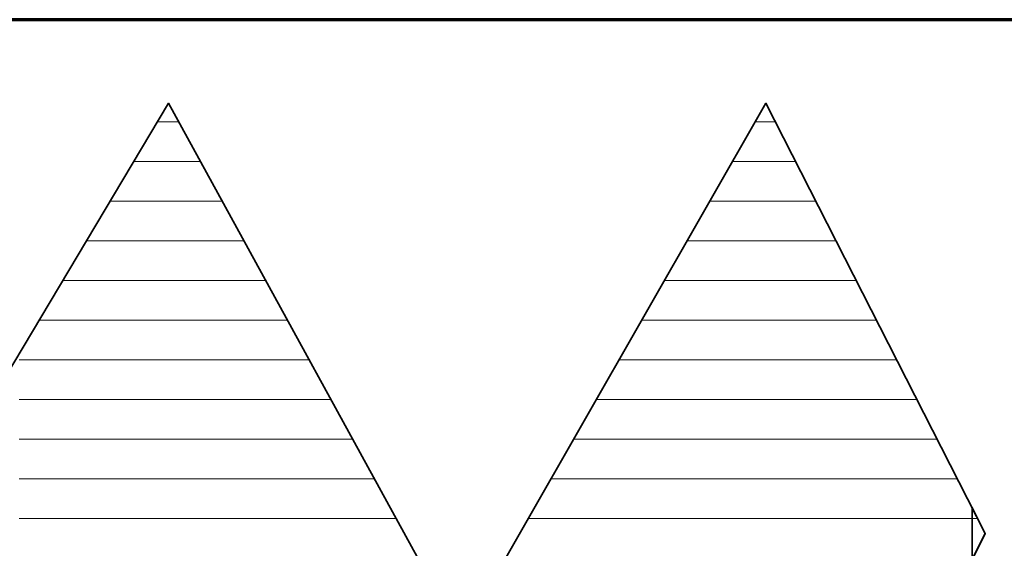
# Model space of a CAD drawing. Units: millimetres. Extents: x 0 to 24042, y 0 to 16800.
# Drawn here: x 17037 to 17385, y 1054 to 1240 of the extents above; entities that cross this region are included whole.
import ezdxf

# ---------------------------------------------------------------- set-up
doc = ezdxf.new("R2010")
doc.units = ezdxf.units.MM
doc.header["$MEASUREMENT"] = 0
doc.layers.add('(1) Shape lines', color=7, linetype='Continuous', lineweight=35)
doc.layers.add('(9) Sheet', color=7, linetype='Continuous', lineweight=35)

# ---------------------------------------------------------------- blocks, each defined once
blk = doc.blocks.new('HATCH_921_e5a1a3d2-4d26-406b-8206-eddc0b0ff268')
at = {"layer": '(1) Shape lines', "color": 0, "lineweight": 9}
for p, q in [((17037.36, 1120), (17037.04, 1120)), ((17039.3, 1106), (17037.04, 1106)), ((17041.24, 1092), (17037.04, 1092)), ((17043.18, 1078), (17037.04, 1078)), ((17045.12, 1064), (17037.04, 1064))]:
    blk.add_line(p, q, dxfattribs=at)
blk = doc.blocks.new('HATCH_922_2b9c3e56-a2eb-4258-bbaf-345f202b8163')
at = {"layer": '(1) Shape lines', "color": 0, "lineweight": 9}
for p, q in [((17073.63, 1176), (17069.14, 1176)), ((17073.63, 1162), (17060.78, 1162)), ((17073.63, 1148), (17052.42, 1148)), ((17073.63, 1134), (17044.06, 1134)), ((17073.63, 1120), (17037.36, 1120)), ((17073.63, 1106), (17039.3, 1106)), ((17073.63, 1092), (17041.24, 1092)), ((17073.63, 1078), (17043.18, 1078)), ((17073.63, 1064), (17045.12, 1064))]:
    blk.add_line(p, q, dxfattribs=at)
blk = doc.blocks.new('HATCH_925_f73b8cfd-f31f-4259-b6b6-18021a557ef2')
at = {"layer": '(1) Shape lines', "color": 0, "lineweight": 9}
for p, q in [((17074, 1176), (17073.63, 1176)), ((17074.69, 1162), (17073.63, 1162)), ((17075.37, 1148), (17073.63, 1148)), ((17076.05, 1134), (17073.63, 1134)), ((17076.74, 1120), (17073.63, 1120)), ((17077.42, 1106), (17073.63, 1106)), ((17078.11, 1092), (17073.63, 1092)), ((17078.79, 1078), (17073.63, 1078)), ((17079.48, 1064), (17073.63, 1064))]:
    blk.add_line(p, q, dxfattribs=at)
blk = doc.blocks.new('HATCH_926_cbcfe7df-8af8-4f45-a9ae-9c901edb63b5')
at = {"layer": '(1) Shape lines', "color": 0, "lineweight": 9}
for p, q in [((17088.27, 1204), (17085.86, 1204)), ((17088.27, 1190), (17077.5, 1190)), ((17088.27, 1176), (17074, 1176)), ((17088.27, 1162), (17074.69, 1162)), ((17088.27, 1148), (17075.37, 1148)), ((17088.27, 1134), (17076.05, 1134)), ((17088.27, 1120), (17076.74, 1120)), ((17088.27, 1106), (17077.42, 1106)), ((17088.27, 1092), (17078.11, 1092)), ((17088.27, 1078), (17078.79, 1078)), ((17088.27, 1064), (17079.48, 1064))]:
    blk.add_line(p, q, dxfattribs=at)
blk = doc.blocks.new('HATCH_929_b8484ef2-0d02-4a0d-a4e5-3a088dbc94d7')
at = {"layer": '(1) Shape lines', "color": 0, "lineweight": 9}
for p, q in [((17088.29, 1204), (17088.27, 1204)), ((17088.35, 1190), (17088.27, 1190)), ((17088.41, 1176), (17088.27, 1176)), ((17088.48, 1162), (17088.27, 1162)), ((17088.54, 1148), (17088.27, 1148)), ((17088.61, 1134), (17088.27, 1134)), ((17088.67, 1120), (17088.27, 1120)), ((17088.74, 1106), (17088.27, 1106)), ((17088.8, 1092), (17088.27, 1092)), ((17088.87, 1078), (17088.27, 1078)), ((17088.93, 1064), (17088.27, 1064))]:
    blk.add_line(p, q, dxfattribs=at)
blk = doc.blocks.new('HATCH_930_1ab295ab-6065-4187-982e-db3108f5cffd')
at = {"layer": '(1) Shape lines', "color": 0, "lineweight": 9}
for p, q in [((17089.77, 1204), (17088.29, 1204)), ((17089.77, 1190), (17088.35, 1190)), ((17089.77, 1176), (17088.41, 1176)), ((17089.77, 1162), (17088.48, 1162)), ((17089.77, 1148), (17088.54, 1148)), ((17089.77, 1134), (17088.61, 1134)), ((17089.77, 1120), (17088.67, 1120)), ((17089.77, 1106), (17088.74, 1106)), ((17089.77, 1092), (17088.8, 1092)), ((17089.77, 1078), (17088.87, 1078)), ((17089.77, 1064), (17088.93, 1064))]:
    blk.add_line(p, q, dxfattribs=at)
blk = doc.blocks.new('HATCH_933_84fc82bf-9ea2-48fc-9b61-25c6395de202')
at = {"layer": '(1) Shape lines', "color": 0, "lineweight": 9}
for p, q in [((17089.98, 1204), (17089.77, 1204)), ((17090.43, 1190), (17089.77, 1190)), ((17090.88, 1176), (17089.77, 1176)), ((17091.33, 1162), (17089.77, 1162)), ((17091.79, 1148), (17089.77, 1148)), ((17092.24, 1134), (17089.77, 1134)), ((17092.69, 1120), (17089.77, 1120)), ((17093.14, 1106), (17089.77, 1106)), ((17093.59, 1092), (17089.77, 1092)), ((17094.04, 1078), (17089.77, 1078)), ((17094.49, 1064), (17089.77, 1064))]:
    blk.add_line(p, q, dxfattribs=at)
blk = doc.blocks.new('HATCH_934_83ee56d5-c035-47c2-ac28-cab2b378f6ff')
at = {"layer": '(1) Shape lines', "color": 0, "lineweight": 9}
for p, q in [((17093.36, 1204), (17089.98, 1204)), ((17101.03, 1190), (17090.43, 1190)), ((17101.03, 1176), (17090.88, 1176)), ((17101.03, 1162), (17091.33, 1162)), ((17101.03, 1148), (17091.79, 1148)), ((17101.03, 1134), (17092.24, 1134)), ((17101.03, 1120), (17092.69, 1120)), ((17101.03, 1106), (17093.14, 1106)), ((17101.03, 1092), (17093.59, 1092)), ((17101.03, 1078), (17094.04, 1078)), ((17101.03, 1064), (17094.49, 1064))]:
    blk.add_line(p, q, dxfattribs=at)
blk = doc.blocks.new('HATCH_941_9bf07c05-728b-433f-aaa3-c0a3ca8f5f26')
at = {"layer": '(1) Shape lines', "color": 0, "lineweight": 9}
for p, q in [((17101.03, 1190), (17101.03, 1190)), ((17102.35, 1176), (17101.03, 1176)), ((17103.67, 1162), (17101.03, 1162)), ((17104.99, 1148), (17101.03, 1148)), ((17106.31, 1134), (17101.03, 1134)), ((17107.63, 1120), (17101.03, 1120)), ((17108.95, 1106), (17101.03, 1106)), ((17110.27, 1092), (17101.03, 1092)), ((17111.59, 1078), (17101.03, 1078)), ((17112.91, 1064), (17101.03, 1064))]:
    blk.add_line(p, q, dxfattribs=at)
blk = doc.blocks.new('HATCH_942_93a074d7-fbd0-4d4e-a5ce-783f03b45e37')
at = {"layer": '(1) Shape lines', "color": 0, "lineweight": 9}
for p, q in [((17101.04, 1190), (17101.03, 1190)), ((17108.72, 1176), (17102.35, 1176)), ((17116.4, 1162), (17103.67, 1162)), ((17124.08, 1148), (17104.99, 1148)), ((17131.76, 1134), (17106.31, 1134)), ((17138.52, 1120), (17107.63, 1120)), ((17138.52, 1106), (17108.95, 1106)), ((17138.52, 1092), (17110.27, 1092)), ((17138.52, 1078), (17111.59, 1078)), ((17138.52, 1064), (17112.91, 1064))]:
    blk.add_line(p, q, dxfattribs=at)
blk = doc.blocks.new('HATCH_947_40586cdf-a49b-495f-8990-9fb279e112ef')
at = {"layer": '(1) Shape lines', "color": 0, "lineweight": 9}
for p, q in [((17138.54, 1120), (17138.52, 1120)), ((17138.64, 1106), (17138.52, 1106)), ((17138.74, 1092), (17138.52, 1092)), ((17138.84, 1078), (17138.52, 1078)), ((17138.95, 1064), (17138.52, 1064))]:
    blk.add_line(p, q, dxfattribs=at)
blk = doc.blocks.new('HATCH_948_3782b9b5-305a-4998-a9a5-25bba7a4d31c')
at = {"layer": '(1) Shape lines', "color": 0, "lineweight": 9}
for p, q in [((17139.44, 1120), (17138.54, 1120)), ((17140.97, 1106), (17138.64, 1106)), ((17140.97, 1092), (17138.74, 1092)), ((17140.97, 1078), (17138.84, 1078)), ((17140.97, 1064), (17138.95, 1064))]:
    blk.add_line(p, q, dxfattribs=at)
blk = doc.blocks.new('HATCH_951_31259b21-3e95-4596-9fa2-9174d6d6cb65')
at = {"layer": '(1) Shape lines', "color": 0, "lineweight": 9}
for p, q in [((17141.03, 1106), (17140.97, 1106)), ((17141.11, 1092), (17140.97, 1092)), ((17141.19, 1078), (17140.97, 1078)), ((17141.26, 1064), (17140.97, 1064))]:
    blk.add_line(p, q, dxfattribs=at)
blk = doc.blocks.new('HATCH_952_be66c2f4-f90f-47e4-b23a-d2a2e23d9bc2')
at = {"layer": '(1) Shape lines', "color": 0, "lineweight": 9}
for p, q in [((17142.77, 1106), (17141.03, 1106)), ((17142.77, 1092), (17141.11, 1092)), ((17142.77, 1078), (17141.19, 1078)), ((17142.77, 1064), (17141.26, 1064))]:
    blk.add_line(p, q, dxfattribs=at)
blk = doc.blocks.new('HATCH_953_4783e668-a3bd-41f5-a618-6410bb360095')
at = {"layer": '(1) Shape lines', "color": 0, "lineweight": 9}
for p, q in [((17143.51, 1106), (17142.77, 1106)), ((17144.81, 1092), (17142.77, 1092)), ((17146.11, 1078), (17142.77, 1078)), ((17147.41, 1064), (17142.77, 1064))]:
    blk.add_line(p, q, dxfattribs=at)
blk = doc.blocks.new('HATCH_954_6127ad7a-eb14-43a2-a596-1d7d877d2998')
at = {"layer": '(1) Shape lines', "color": 0, "lineweight": 9}
for p, q in [((17147.12, 1106), (17143.51, 1106)), ((17154.8, 1092), (17144.81, 1092)), ((17162.48, 1078), (17146.11, 1078)), ((17170.16, 1064), (17147.41, 1064))]:
    blk.add_line(p, q, dxfattribs=at)
blk = doc.blocks.new('HATCH_1135_a6ebd781-1ff8-47e3-b91b-fb8d14f0a8fc')
at = {"layer": '(1) Shape lines', "color": 0, "lineweight": 9}
blk.add_line((17217.51, 1064), (17216.85, 1064), dxfattribs=at)
blk = doc.blocks.new('HATCH_1140_bf35ef6f-c582-428c-9c97-19c4cf21ab82')
at = {"layer": '(1) Shape lines', "color": 0, "lineweight": 9}
blk.add_line((17217.52, 1064), (17217.51, 1064), dxfattribs=at)
blk = doc.blocks.new('HATCH_1141_39961108-d6af-4170-bea2-ea6ae441b328')
at = {"layer": '(1) Shape lines', "color": 0, "lineweight": 9}
blk.add_line((17219.95, 1064), (17217.52, 1064), dxfattribs=at)
blk = doc.blocks.new('HATCH_1146_3f9b2207-a0d1-41d9-a17d-93daba2ebef0')
at = {"layer": '(1) Shape lines', "color": 0, "lineweight": 9}
blk.add_line((17219.95, 1064), (17219.95, 1064), dxfattribs=at)
blk = doc.blocks.new('HATCH_1147_014952e7-da15-4d4e-aeb2-ba6b9047f50e')
at = {"layer": '(1) Shape lines', "color": 0, "lineweight": 9}
blk.add_line((17220.11, 1064), (17219.95, 1064), dxfattribs=at)
blk = doc.blocks.new('HATCH_1152_943bbcf2-1d44-4b45-bc21-62bdda74197b')
at = {"layer": '(1) Shape lines', "color": 0, "lineweight": 9}
blk.add_line((17220.12, 1064), (17220.11, 1064), dxfattribs=at)
blk = doc.blocks.new('HATCH_1153_60753303-468f-4efb-9a62-a3ba1e06979e')
at = {"layer": '(1) Shape lines', "color": 0, "lineweight": 9}
blk.add_line((17220.59, 1064), (17220.12, 1064), dxfattribs=at)
blk = doc.blocks.new('HATCH_1158_93f127e6-fcde-415f-ae54-2fe0bc339e35')
at = {"layer": '(1) Shape lines', "color": 0, "lineweight": 9}
blk.add_line((17220.64, 1064), (17220.59, 1064), dxfattribs=at)
blk = doc.blocks.new('HATCH_1159_42c3bb2d-0bf7-4dd0-be15-af7a8889dde3')
at = {"layer": '(1) Shape lines', "color": 0, "lineweight": 9}
blk.add_line((17223.05, 1064), (17220.64, 1064), dxfattribs=at)
blk = doc.blocks.new('HATCH_1164_e3468337-26b6-4c21-b69e-bf214228324b')
at = {"layer": '(1) Shape lines', "color": 0, "lineweight": 9}
blk.add_line((17223.08, 1064), (17223.05, 1064), dxfattribs=at)
blk = doc.blocks.new('HATCH_1165_001d9f94-3e71-4025-9906-4b81e58985eb')
at = {"layer": '(1) Shape lines', "color": 0, "lineweight": 9}
blk.add_line((17223.98, 1064), (17223.08, 1064), dxfattribs=at)
blk = doc.blocks.new('HATCH_1170_976fc9d3-93b8-4a03-94cf-4dfb607b1cd8')
at = {"layer": '(1) Shape lines', "color": 0, "lineweight": 9}
blk.add_line((17224.04, 1064), (17223.98, 1064), dxfattribs=at)
blk = doc.blocks.new('HATCH_1171_44e76d08-da78-4dce-b277-c0f116bf6bd6')
at = {"layer": '(1) Shape lines', "color": 0, "lineweight": 9}
for p, q in [((17225.54, 1078), (17224.87, 1078)), ((17225.54, 1064), (17224.04, 1064))]:
    blk.add_line(p, q, dxfattribs=at)
blk = doc.blocks.new('HATCH_1176_c68d2ebd-e074-40f5-abc0-ed8e069059fb')
at = {"layer": '(1) Shape lines', "color": 0, "lineweight": 9}
for p, q in [((17225.54, 1078), (17225.54, 1078)), ((17225.59, 1064), (17225.54, 1064))]:
    blk.add_line(p, q, dxfattribs=at)
blk = doc.blocks.new('HATCH_1177_2a7ee51d-4cd8-4b8f-b9c8-b7ba685a6032')
at = {"layer": '(1) Shape lines', "color": 0, "lineweight": 9}
for p, q in [((17226.63, 1078), (17225.54, 1078)), ((17226.63, 1064), (17225.59, 1064))]:
    blk.add_line(p, q, dxfattribs=at)
blk = doc.blocks.new('HATCH_1182_b52daff1-d58a-4577-87bf-fbc4e10308da')
at = {"layer": '(1) Shape lines', "color": 0, "lineweight": 9}
for p, q in [((17226.63, 1078), (17226.63, 1078)), ((17226.67, 1064), (17226.63, 1064))]:
    blk.add_line(p, q, dxfattribs=at)
blk = doc.blocks.new('HATCH_1183_d08ea39d-566c-4224-a4ee-109cbfa0e327')
at = {"layer": '(1) Shape lines', "color": 0, "lineweight": 9}
for p, q in [((17227.48, 1078), (17226.63, 1078)), ((17227.48, 1064), (17226.67, 1064))]:
    blk.add_line(p, q, dxfattribs=at)
blk = doc.blocks.new('HATCH_1188_80141516-4aa9-45e2-aa96-0e0f32a06da0')
at = {"layer": '(1) Shape lines', "color": 0, "lineweight": 9}
for p, q in [((17227.5, 1078), (17227.48, 1078)), ((17227.54, 1064), (17227.48, 1064))]:
    blk.add_line(p, q, dxfattribs=at)
blk = doc.blocks.new('HATCH_1189_817d2ee9-06ab-4525-8d19-056e7f37ddb3')
at = {"layer": '(1) Shape lines', "color": 0, "lineweight": 9}
for p, q in [((17228.61, 1078), (17227.5, 1078)), ((17228.61, 1064), (17227.54, 1064))]:
    blk.add_line(p, q, dxfattribs=at)
blk = doc.blocks.new('HATCH_1194_7216ed9a-2a0b-40a0-9266-91773075152c')
at = {"layer": '(1) Shape lines', "color": 0, "lineweight": 9}
for p, q in [((17228.61, 1078), (17228.61, 1078)), ((17228.62, 1064), (17228.61, 1064))]:
    blk.add_line(p, q, dxfattribs=at)
blk = doc.blocks.new('HATCH_1195_1dcccea8-ae50-4843-8e9e-bc8c7ad0e9c0')
at = {"layer": '(1) Shape lines', "color": 0, "lineweight": 9}
for p, q in [((17228.65, 1078), (17228.61, 1078)), ((17228.65, 1064), (17228.62, 1064))]:
    blk.add_line(p, q, dxfattribs=at)
blk = doc.blocks.new('HATCH_1200_e8d792b7-47b8-4d66-a766-e9db83dd43dd')
at = {"layer": '(1) Shape lines', "color": 0, "lineweight": 9}
for p, q in [((17228.65, 1078), (17228.65, 1078)), ((17228.67, 1064), (17228.65, 1064))]:
    blk.add_line(p, q, dxfattribs=at)
blk = doc.blocks.new('HATCH_1201_e9d73b4d-21c6-4001-8e04-9f7236e09572')
at = {"layer": '(1) Shape lines', "color": 0, "lineweight": 9}
for p, q in [((17228.93, 1078), (17228.65, 1078)), ((17228.93, 1064), (17228.67, 1064))]:
    blk.add_line(p, q, dxfattribs=at)
blk = doc.blocks.new('HATCH_1206_89e8b99c-dd87-4abd-abfe-d8f1315df305')
at = {"layer": '(1) Shape lines', "color": 0, "lineweight": 9}
for p, q in [((17228.93, 1078), (17228.93, 1078)), ((17228.93, 1064), (17228.93, 1064))]:
    blk.add_line(p, q, dxfattribs=at)
blk = doc.blocks.new('HATCH_1207_aafa7039-a618-43d9-9860-1035d2c797c8')
at = {"layer": '(1) Shape lines', "color": 0, "lineweight": 9}
for p, q in [((17229, 1078), (17228.93, 1078)), ((17229, 1064), (17228.93, 1064))]:
    blk.add_line(p, q, dxfattribs=at)
blk = doc.blocks.new('HATCH_1212_c2579fb1-aca6-4fdb-b543-b8b05fddbeb8')
at = {"layer": '(1) Shape lines', "color": 0, "lineweight": 9}
for p, q in [((17229.02, 1078), (17229, 1078)), ((17229.07, 1064), (17229, 1064))]:
    blk.add_line(p, q, dxfattribs=at)
blk = doc.blocks.new('HATCH_1213_0e82dadc-0183-4f7d-b5ea-dd05fda30e00')
at = {"layer": '(1) Shape lines', "color": 0, "lineweight": 9}
for p, q in [((17229.95, 1078), (17229.02, 1078)), ((17229.95, 1064), (17229.07, 1064))]:
    blk.add_line(p, q, dxfattribs=at)
blk = doc.blocks.new('HATCH_1218_50adb35b-088b-4016-9760-f4e6fedcc160')
at = {"layer": '(1) Shape lines', "color": 0, "lineweight": 9}
for p, q in [((17229.95, 1078), (17229.95, 1078)), ((17229.96, 1064), (17229.95, 1064))]:
    blk.add_line(p, q, dxfattribs=at)
blk = doc.blocks.new('HATCH_1219_6368c415-f07b-4aa6-9771-3e8d66d6bc72')
at = {"layer": '(1) Shape lines', "color": 0, "lineweight": 9}
for p, q in [((17230.04, 1078), (17229.95, 1078)), ((17230.04, 1064), (17229.96, 1064))]:
    blk.add_line(p, q, dxfattribs=at)
blk = doc.blocks.new('HATCH_1224_f2c3ed6f-00ef-400b-a4eb-3903e19389ce')
at = {"layer": '(1) Shape lines', "color": 0, "lineweight": 9}
for p, q in [((17230.06, 1078), (17230.04, 1078)), ((17230.08, 1064), (17230.04, 1064))]:
    blk.add_line(p, q, dxfattribs=at)
blk = doc.blocks.new('HATCH_1225_1326b07f-fe65-46d0-90a4-6dd069b31577')
at = {"layer": '(1) Shape lines', "color": 0, "lineweight": 9}
for p, q in [((17230.6, 1078), (17230.06, 1078)), ((17230.6, 1064), (17230.08, 1064))]:
    blk.add_line(p, q, dxfattribs=at)
blk = doc.blocks.new('HATCH_1230_5d20c4df-92ca-4550-99ec-5edb45cbc671')
at = {"layer": '(1) Shape lines', "color": 0, "lineweight": 9}
for p, q in [((17230.61, 1078), (17230.6, 1078)), ((17230.63, 1064), (17230.6, 1064))]:
    blk.add_line(p, q, dxfattribs=at)
blk = doc.blocks.new('HATCH_1231_8d570482-623d-4558-9af9-b53a45f0f9b8')
at = {"layer": '(1) Shape lines', "color": 0, "lineweight": 9}
for p, q in [((17231, 1078), (17230.61, 1078)), ((17231, 1064), (17230.63, 1064))]:
    blk.add_line(p, q, dxfattribs=at)
blk = doc.blocks.new('HATCH_1236_82f398fc-0f01-4640-992c-1ae304dd7c24')
at = {"layer": '(1) Shape lines', "color": 0, "lineweight": 9}
for p, q in [((17231, 1078), (17231, 1078)), ((17231.01, 1064), (17231, 1064))]:
    blk.add_line(p, q, dxfattribs=at)
blk = doc.blocks.new('HATCH_1237_e3ce0995-0303-4409-a8e7-dcde59808933')
at = {"layer": '(1) Shape lines', "color": 0, "lineweight": 9}
for p, q in [((17231.05, 1078), (17231, 1078)), ((17231.05, 1064), (17231.01, 1064))]:
    blk.add_line(p, q, dxfattribs=at)
blk = doc.blocks.new('HATCH_1242_87bf896e-74b6-453b-8893-8fee13f88c9a')
at = {"layer": '(1) Shape lines', "color": 0, "lineweight": 9}
for p, q in [((17231.07, 1078), (17231.05, 1078)), ((17231.09, 1064), (17231.05, 1064))]:
    blk.add_line(p, q, dxfattribs=at)
blk = doc.blocks.new('HATCH_1243_c3c7a088-f9e3-471f-83f2-746c20317f4b')
at = {"layer": '(1) Shape lines', "color": 0, "lineweight": 9}
for p, q in [((17231.59, 1078), (17231.07, 1078)), ((17231.59, 1064), (17231.09, 1064))]:
    blk.add_line(p, q, dxfattribs=at)
blk = doc.blocks.new('HATCH_1248_1e4e67fc-5015-49b1-9ffc-5554effb5d15')
at = {"layer": '(1) Shape lines', "color": 0, "lineweight": 9}
for p, q in [((17231.6, 1078), (17231.59, 1078)), ((17231.62, 1064), (17231.59, 1064))]:
    blk.add_line(p, q, dxfattribs=at)
blk = doc.blocks.new('HATCH_1249_1e774a24-b2ea-4a1f-aaef-dad6e120d8fb')
at = {"layer": '(1) Shape lines', "color": 0, "lineweight": 9}
for p, q in [((17232.02, 1078), (17231.6, 1078)), ((17232.02, 1064), (17231.62, 1064))]:
    blk.add_line(p, q, dxfattribs=at)
blk = doc.blocks.new('HATCH_1254_570e8a23-441a-47d7-b6c9-6a80ebd1e73d')
at = {"layer": '(1) Shape lines', "color": 0, "lineweight": 9}
for p, q in [((17232.09, 1078), (17232.02, 1078)), ((17232.17, 1064), (17232.02, 1064))]:
    blk.add_line(p, q, dxfattribs=at)
blk = doc.blocks.new('HATCH_1255_60c7f6e0-d2aa-4697-ba0e-a2196bb83eac')
at = {"layer": '(1) Shape lines', "color": 0, "lineweight": 9}
for p, q in [((17233.88, 1092), (17232.89, 1092)), ((17233.88, 1078), (17232.09, 1078)), ((17233.88, 1064), (17232.17, 1064))]:
    blk.add_line(p, q, dxfattribs=at)
blk = doc.blocks.new('HATCH_1260_bc4296ec-9348-4c69-9f07-ef814be394c0')
at = {"layer": '(1) Shape lines', "color": 0, "lineweight": 9}
for p, q in [((17233.89, 1092), (17233.88, 1092)), ((17233.99, 1078), (17233.88, 1078)), ((17234.09, 1064), (17233.88, 1064))]:
    blk.add_line(p, q, dxfattribs=at)
blk = doc.blocks.new('HATCH_1261_1db666f0-d6a9-4236-90fb-09068338d3df')
at = {"layer": '(1) Shape lines', "color": 0, "lineweight": 9}
for p, q in [((17236.13, 1092), (17233.89, 1092)), ((17236.13, 1078), (17233.99, 1078)), ((17236.13, 1064), (17234.09, 1064))]:
    blk.add_line(p, q, dxfattribs=at)
blk = doc.blocks.new('HATCH_1266_1099c052-e677-49da-9d86-bcceadfda589')
at = {"layer": '(1) Shape lines', "color": 0, "lineweight": 9}
for p, q in [((17236.17, 1092), (17236.13, 1092)), ((17236.26, 1078), (17236.13, 1078)), ((17236.35, 1064), (17236.13, 1064))]:
    blk.add_line(p, q, dxfattribs=at)
blk = doc.blocks.new('HATCH_1267_a9b0aefa-3dbd-4fe9-97b5-069b60e4da9c')
at = {"layer": '(1) Shape lines', "color": 0, "lineweight": 9}
for p, q in [((17238.21, 1092), (17236.17, 1092)), ((17238.21, 1078), (17236.26, 1078)), ((17238.21, 1064), (17236.35, 1064))]:
    blk.add_line(p, q, dxfattribs=at)
blk = doc.blocks.new('HATCH_1272_448ad0bc-3b64-48d6-ad8d-1856c7605ba0')
at = {"layer": '(1) Shape lines', "color": 0, "lineweight": 9}
for p, q in [((17238.32, 1092), (17238.21, 1092)), ((17238.49, 1078), (17238.21, 1078)), ((17238.66, 1064), (17238.21, 1064))]:
    blk.add_line(p, q, dxfattribs=at)
blk = doc.blocks.new('HATCH_1273_1400ad18-c8aa-40e0-9301-4c9988e70a71')
at = {"layer": '(1) Shape lines', "color": 0, "lineweight": 9}
for p, q in [((17242.03, 1106), (17240.91, 1106)), ((17242.03, 1092), (17238.32, 1092)), ((17242.03, 1078), (17238.49, 1078)), ((17242.03, 1064), (17238.66, 1064))]:
    blk.add_line(p, q, dxfattribs=at)
blk = doc.blocks.new('HATCH_1278_0f41b253-519d-480b-b5fb-81f6732bd247')
at = {"layer": '(1) Shape lines', "color": 0, "lineweight": 9}
for p, q in [((17242.03, 1106), (17242.03, 1106)), ((17242.05, 1092), (17242.03, 1092)), ((17242.08, 1078), (17242.03, 1078)), ((17242.1, 1064), (17242.03, 1064))]:
    blk.add_line(p, q, dxfattribs=at)
blk = doc.blocks.new('HATCH_1279_e814a74f-cadd-4342-ac41-54fb385afc67')
at = {"layer": '(1) Shape lines', "color": 0, "lineweight": 9}
for p, q in [((17242.54, 1106), (17242.03, 1106)), ((17242.54, 1092), (17242.05, 1092)), ((17242.54, 1078), (17242.08, 1078)), ((17242.54, 1064), (17242.1, 1064))]:
    blk.add_line(p, q, dxfattribs=at)
blk = doc.blocks.new('HATCH_1284_957902c3-f8a2-48ab-8286-be8c913a64bf')
at = {"layer": '(1) Shape lines', "color": 0, "lineweight": 9}
for p, q in [((17242.56, 1106), (17242.54, 1106)), ((17242.69, 1092), (17242.54, 1092)), ((17242.81, 1078), (17242.54, 1078)), ((17242.94, 1064), (17242.54, 1064))]:
    blk.add_line(p, q, dxfattribs=at)
blk = doc.blocks.new('HATCH_1285_5d643037-7eef-4b48-a239-2ace9c45a7ef')
at = {"layer": '(1) Shape lines', "color": 0, "lineweight": 9}
for p, q in [((17245.36, 1106), (17242.56, 1106)), ((17245.36, 1092), (17242.69, 1092)), ((17245.36, 1078), (17242.81, 1078)), ((17245.36, 1064), (17242.94, 1064))]:
    blk.add_line(p, q, dxfattribs=at)
blk = doc.blocks.new('HATCH_1290_e8895754-8e50-4c30-9c4a-9485bedd1f09')
at = {"layer": '(1) Shape lines', "color": 0, "lineweight": 9}
for p, q in [((17245.42, 1106), (17245.36, 1106)), ((17245.53, 1092), (17245.36, 1092)), ((17245.64, 1078), (17245.36, 1078)), ((17245.75, 1064), (17245.36, 1064))]:
    blk.add_line(p, q, dxfattribs=at)
blk = doc.blocks.new('HATCH_1291_6672f03f-e637-49b8-a26a-54bdaf14d189')
at = {"layer": '(1) Shape lines', "color": 0, "lineweight": 9}
for p, q in [((17247.84, 1106), (17245.42, 1106)), ((17247.84, 1092), (17245.53, 1092)), ((17247.84, 1078), (17245.64, 1078)), ((17247.84, 1064), (17245.75, 1064))]:
    blk.add_line(p, q, dxfattribs=at)
blk = doc.blocks.new('HATCH_1296_29d82a12-5e95-4e63-bbdb-dc0b3f3e451f')
at = {"layer": '(1) Shape lines', "color": 0, "lineweight": 9}
for p, q in [((17247.85, 1106), (17247.84, 1106)), ((17247.87, 1092), (17247.84, 1092)), ((17247.89, 1078), (17247.84, 1078)), ((17247.9, 1064), (17247.84, 1064))]:
    blk.add_line(p, q, dxfattribs=at)
blk = doc.blocks.new('HATCH_1297_10ad9b97-a01c-453b-9fbf-f62103b05d15')
at = {"layer": '(1) Shape lines', "color": 0, "lineweight": 9}
for p, q in [((17248.24, 1106), (17247.85, 1106)), ((17248.24, 1092), (17247.87, 1092)), ((17248.24, 1078), (17247.89, 1078)), ((17248.24, 1064), (17247.9, 1064))]:
    blk.add_line(p, q, dxfattribs=at)
blk = doc.blocks.new('HATCH_1302_48bd24e5-cc25-45ab-b4a0-d5dff9a1ba22')
at = {"layer": '(1) Shape lines', "color": 0, "lineweight": 9}
for p, q in [((17248.34, 1106), (17248.24, 1106)), ((17248.45, 1092), (17248.24, 1092)), ((17248.56, 1078), (17248.24, 1078)), ((17248.67, 1064), (17248.24, 1064))]:
    blk.add_line(p, q, dxfattribs=at)
blk = doc.blocks.new('HATCH_1303_a58d8709-58ce-4051-81e4-6cec45bcee81')
at = {"layer": '(1) Shape lines', "color": 0, "lineweight": 9}
for p, q in [((17250.69, 1120), (17248.92, 1120)), ((17250.69, 1106), (17248.34, 1106)), ((17250.69, 1092), (17248.45, 1092)), ((17250.69, 1078), (17248.56, 1078)), ((17250.69, 1064), (17248.67, 1064))]:
    blk.add_line(p, q, dxfattribs=at)
blk = doc.blocks.new('HATCH_1308_e1a24434-a9c1-4699-8af5-e65b26d88622')
at = {"layer": '(1) Shape lines', "color": 0, "lineweight": 9}
for p, q in [((17250.7, 1120), (17250.69, 1120)), ((17250.76, 1106), (17250.69, 1106)), ((17250.82, 1092), (17250.69, 1092)), ((17250.88, 1078), (17250.69, 1078)), ((17250.94, 1064), (17250.69, 1064))]:
    blk.add_line(p, q, dxfattribs=at)
blk = doc.blocks.new('HATCH_1309_6e25d313-a9bc-4ed3-b9ca-686b045e093c')
at = {"layer": '(1) Shape lines', "color": 0, "lineweight": 9}
for p, q in [((17252, 1120), (17250.7, 1120)), ((17252, 1106), (17250.76, 1106)), ((17252, 1092), (17250.82, 1092)), ((17252, 1078), (17250.88, 1078)), ((17252, 1064), (17250.94, 1064))]:
    blk.add_line(p, q, dxfattribs=at)
blk = doc.blocks.new('HATCH_1314_9cbf3f0d-cb56-43a2-9112-363514852d46')
at = {"layer": '(1) Shape lines', "color": 0, "lineweight": 9}
for p, q in [((17252.05, 1120), (17252, 1120)), ((17252.15, 1106), (17252, 1106)), ((17252.26, 1092), (17252, 1092)), ((17252.37, 1078), (17252, 1078)), ((17252.48, 1064), (17252, 1064))]:
    blk.add_line(p, q, dxfattribs=at)
blk = doc.blocks.new('HATCH_1315_64a933e1-dc91-4273-ac6a-5572a61f3492')
at = {"layer": '(1) Shape lines', "color": 0, "lineweight": 9}
for p, q in [((17254.43, 1120), (17252.05, 1120)), ((17254.43, 1106), (17252.15, 1106)), ((17254.43, 1092), (17252.26, 1092)), ((17254.43, 1078), (17252.37, 1078)), ((17254.43, 1064), (17252.48, 1064))]:
    blk.add_line(p, q, dxfattribs=at)
blk = doc.blocks.new('HATCH_1320_53dd66c0-93fd-4101-a3cb-ebff7f29f081')
at = {"layer": '(1) Shape lines', "color": 0, "lineweight": 9}
for p, q in [((17254.45, 1120), (17254.43, 1120)), ((17254.47, 1106), (17254.43, 1106)), ((17254.5, 1092), (17254.43, 1092)), ((17254.52, 1078), (17254.43, 1078)), ((17254.55, 1064), (17254.43, 1064))]:
    blk.add_line(p, q, dxfattribs=at)
blk = doc.blocks.new('HATCH_1321_ef2bb931-c2ed-4a35-b465-99591b79d92d')
at = {"layer": '(1) Shape lines', "color": 0, "lineweight": 9}
for p, q in [((17255.01, 1120), (17254.45, 1120)), ((17255.01, 1106), (17254.47, 1106)), ((17255.01, 1092), (17254.5, 1092)), ((17255.01, 1078), (17254.52, 1078)), ((17255.01, 1064), (17254.55, 1064))]:
    blk.add_line(p, q, dxfattribs=at)
blk = doc.blocks.new('HATCH_1326_49f88778-0e63-4d54-b575-4ae0ca5c5fff')
at = {"layer": '(1) Shape lines', "color": 0, "lineweight": 9}
for p, q in [((17255.07, 1120), (17255.01, 1120)), ((17255.15, 1106), (17255.01, 1106)), ((17255.23, 1092), (17255.01, 1092)), ((17255.31, 1078), (17255.01, 1078)), ((17255.39, 1064), (17255.01, 1064))]:
    blk.add_line(p, q, dxfattribs=at)
blk = doc.blocks.new('HATCH_1327_81adf7ef-38c6-4b4d-8cb3-aeb665f47b79')
at = {"layer": '(1) Shape lines', "color": 0, "lineweight": 9}
for p, q in [((17256.81, 1120), (17255.07, 1120)), ((17256.81, 1106), (17255.15, 1106)), ((17256.81, 1092), (17255.23, 1092)), ((17256.81, 1078), (17255.31, 1078)), ((17256.81, 1064), (17255.39, 1064))]:
    blk.add_line(p, q, dxfattribs=at)
blk = doc.blocks.new('HATCH_1332_b0b54e57-822f-4497-95ec-e551fa527a3b')
at = {"layer": '(1) Shape lines', "color": 0, "lineweight": 9}
for p, q in [((17256.81, 1120), (17256.81, 1120)), ((17256.81, 1106), (17256.81, 1106)), ((17256.81, 1092), (17256.81, 1092)), ((17256.82, 1078), (17256.81, 1078)), ((17256.82, 1064), (17256.81, 1064))]:
    blk.add_line(p, q, dxfattribs=at)
blk = doc.blocks.new('HATCH_1333_f03e089b-46e8-438d-948a-97d27c0e9f10')
at = {"layer": '(1) Shape lines', "color": 0, "lineweight": 9}
for p, q in [((17256.84, 1120), (17256.81, 1120)), ((17256.84, 1106), (17256.81, 1106)), ((17256.84, 1092), (17256.81, 1092)), ((17256.84, 1078), (17256.82, 1078)), ((17256.84, 1064), (17256.82, 1064))]:
    blk.add_line(p, q, dxfattribs=at)
blk = doc.blocks.new('HATCH_1338_d413c133-ead8-4be2-baf7-00bc5880d6a0')
at = {"layer": '(1) Shape lines', "color": 0, "lineweight": 9}
for p, q in [((17256.87, 1120), (17256.84, 1120)), ((17256.89, 1106), (17256.84, 1106)), ((17256.92, 1092), (17256.84, 1092)), ((17256.95, 1078), (17256.84, 1078)), ((17256.97, 1064), (17256.84, 1064))]:
    blk.add_line(p, q, dxfattribs=at)
blk = doc.blocks.new('HATCH_1339_eb876830-c9cf-4ec1-b276-a5072a594448')
at = {"layer": '(1) Shape lines', "color": 0, "lineweight": 9}
for p, q in [((17257.45, 1134), (17256.94, 1134)), ((17257.45, 1120), (17256.87, 1120)), ((17257.45, 1106), (17256.89, 1106)), ((17257.45, 1092), (17256.92, 1092)), ((17257.45, 1078), (17256.95, 1078)), ((17257.45, 1064), (17256.97, 1064))]:
    blk.add_line(p, q, dxfattribs=at)
blk = doc.blocks.new('HATCH_1342_2b1a28c1-5708-46da-9fb8-8d4424f31088')
at = {"layer": '(1) Shape lines', "color": 0, "lineweight": 9}
for p, q in [((17257.45, 1134), (17257.45, 1134)), ((17257.48, 1120), (17257.45, 1120)), ((17257.51, 1106), (17257.45, 1106)), ((17257.54, 1092), (17257.45, 1092)), ((17257.56, 1078), (17257.45, 1078)), ((17257.59, 1064), (17257.45, 1064))]:
    blk.add_line(p, q, dxfattribs=at)
blk = doc.blocks.new('HATCH_1343_5501dd3e-3dbf-4a7c-9a6b-d80b1a759124')
at = {"layer": '(1) Shape lines', "color": 0, "lineweight": 9}
for p, q in [((17258.07, 1134), (17257.45, 1134)), ((17258.07, 1120), (17257.48, 1120)), ((17258.07, 1106), (17257.51, 1106)), ((17258.07, 1092), (17257.54, 1092)), ((17258.07, 1078), (17257.56, 1078)), ((17258.07, 1064), (17257.59, 1064))]:
    blk.add_line(p, q, dxfattribs=at)
blk = doc.blocks.new('HATCH_1346_6db3f717-a3df-4c3b-9d87-70517346d48b')
at = {"layer": '(1) Shape lines', "color": 0, "lineweight": 9}
for p, q in [((17258.07, 1134), (17258.07, 1134)), ((17258.09, 1120), (17258.07, 1120)), ((17258.1, 1106), (17258.07, 1106)), ((17258.12, 1092), (17258.07, 1092)), ((17258.14, 1078), (17258.07, 1078)), ((17258.15, 1064), (17258.07, 1064))]:
    blk.add_line(p, q, dxfattribs=at)
blk = doc.blocks.new('HATCH_1347_852f3084-b1ed-4c8c-9455-58f788b8162b')
at = {"layer": '(1) Shape lines', "color": 0, "lineweight": 9}
for p, q in [((17258.44, 1134), (17258.07, 1134)), ((17258.44, 1120), (17258.09, 1120)), ((17258.44, 1106), (17258.1, 1106)), ((17258.44, 1092), (17258.12, 1092)), ((17258.44, 1078), (17258.14, 1078)), ((17258.44, 1064), (17258.15, 1064))]:
    blk.add_line(p, q, dxfattribs=at)
blk = doc.blocks.new('HATCH_1348_7093b9d2-4742-4b8d-bf18-8d164ec32714')
at = {"layer": '(1) Shape lines', "color": 0, "lineweight": 9}
for p, q in [((17258.86, 1134), (17258.44, 1134)), ((17261.1, 1120), (17258.44, 1120)), ((17263.35, 1106), (17258.44, 1106)), ((17265.59, 1092), (17258.44, 1092)), ((17267.84, 1078), (17258.44, 1078)), ((17270.08, 1064), (17258.44, 1064))]:
    blk.add_line(p, q, dxfattribs=at)
blk = doc.blocks.new('HATCH_1349_dd1986ce-5353-4df1-a67e-17ab65f427e7')
at = {"layer": '(1) Shape lines', "color": 0, "lineweight": 9}
for p, q in [((17296.95, 1190), (17289.01, 1190)), ((17296.95, 1176), (17280.99, 1176)), ((17296.95, 1162), (17272.97, 1162)), ((17296.95, 1148), (17264.96, 1148)), ((17296.95, 1134), (17258.86, 1134)), ((17296.95, 1120), (17261.1, 1120)), ((17296.95, 1106), (17263.35, 1106)), ((17296.95, 1092), (17265.59, 1092)), ((17296.95, 1078), (17267.84, 1078)), ((17296.95, 1064), (17270.08, 1064))]:
    blk.add_line(p, q, dxfattribs=at)
blk = doc.blocks.new('HATCH_1352_4192d955-30d8-4cc7-9252-0b92824da2c4')
at = {"layer": '(1) Shape lines', "color": 0, "lineweight": 9}
for p, q in [((17297.13, 1190), (17296.95, 1190)), ((17297.31, 1176), (17296.95, 1176)), ((17297.49, 1162), (17296.95, 1162)), ((17297.67, 1148), (17296.95, 1148)), ((17297.84, 1134), (17296.95, 1134)), ((17298.02, 1120), (17296.95, 1120)), ((17298.2, 1106), (17296.95, 1106)), ((17298.38, 1092), (17296.95, 1092)), ((17298.56, 1078), (17296.95, 1078)), ((17298.74, 1064), (17296.95, 1064))]:
    blk.add_line(p, q, dxfattribs=at)
blk = doc.blocks.new('HATCH_1353_b67182e7-076e-4de0-be2c-e42ed1535f8f')
at = {"layer": '(1) Shape lines', "color": 0, "lineweight": 9}
for p, q in [((17300.77, 1204), (17297.03, 1204)), ((17300.77, 1190), (17297.13, 1190)), ((17300.77, 1176), (17297.31, 1176)), ((17300.77, 1162), (17297.49, 1162)), ((17300.77, 1148), (17297.67, 1148)), ((17300.77, 1134), (17297.84, 1134)), ((17300.77, 1120), (17298.02, 1120)), ((17300.77, 1106), (17298.2, 1106)), ((17300.77, 1092), (17298.38, 1092)), ((17300.77, 1078), (17298.56, 1078)), ((17300.77, 1064), (17298.74, 1064))]:
    blk.add_line(p, q, dxfattribs=at)
blk = doc.blocks.new('HATCH_1356_6ebba7dd-c8a0-4bb1-b09b-3315c7660f95')
at = {"layer": '(1) Shape lines', "color": 0, "lineweight": 9}
for p, q in [((17301.37, 1204), (17300.77, 1204)), ((17302.64, 1190), (17300.77, 1190)), ((17303.91, 1176), (17300.77, 1176)), ((17305.18, 1162), (17300.77, 1162)), ((17306.45, 1148), (17300.77, 1148)), ((17307.72, 1134), (17300.77, 1134)), ((17308.99, 1120), (17300.77, 1120)), ((17310.27, 1106), (17300.77, 1106)), ((17311.54, 1092), (17300.77, 1092)), ((17312.81, 1078), (17300.77, 1078)), ((17314.08, 1064), (17300.77, 1064))]:
    blk.add_line(p, q, dxfattribs=at)
blk = doc.blocks.new('HATCH_1357_14ad7c8d-faf9-4dfd-b998-f4887e4da018')
at = {"layer": '(1) Shape lines', "color": 0, "lineweight": 9}
for p, q in [((17304.11, 1204), (17301.37, 1204)), ((17311.26, 1190), (17302.64, 1190)), ((17318.41, 1176), (17303.91, 1176)), ((17324.33, 1162), (17305.18, 1162)), ((17324.33, 1148), (17306.45, 1148)), ((17324.33, 1134), (17307.72, 1134)), ((17324.33, 1120), (17308.99, 1120)), ((17324.33, 1106), (17310.27, 1106)), ((17324.33, 1092), (17311.54, 1092)), ((17324.33, 1078), (17312.81, 1078)), ((17324.33, 1064), (17314.08, 1064))]:
    blk.add_line(p, q, dxfattribs=at)
blk = doc.blocks.new('HATCH_1360_b12e8bdb-0bc9-47a3-8a23-ede0dd7511e2')
at = {"layer": '(1) Shape lines', "color": 0, "lineweight": 9}
for p, q in [((17324.64, 1162), (17324.33, 1162)), ((17326.44, 1148), (17324.33, 1148)), ((17328.24, 1134), (17324.33, 1134)), ((17330.05, 1120), (17324.33, 1120)), ((17331.85, 1106), (17324.33, 1106)), ((17333.65, 1092), (17324.33, 1092)), ((17335.46, 1078), (17324.33, 1078)), ((17337.26, 1064), (17324.33, 1064))]:
    blk.add_line(p, q, dxfattribs=at)
blk = doc.blocks.new('HATCH_1361_3592b09d-b1bd-4898-a5c1-e870ebfea24b')
at = {"layer": '(1) Shape lines', "color": 0, "lineweight": 9}
for p, q in [((17325.55, 1162), (17324.64, 1162)), ((17332.7, 1148), (17326.44, 1148)), ((17339.84, 1134), (17328.24, 1134)), ((17346.18, 1120), (17330.05, 1120)), ((17346.18, 1106), (17331.85, 1106)), ((17346.18, 1092), (17333.65, 1092)), ((17346.18, 1078), (17335.46, 1078)), ((17346.18, 1064), (17337.26, 1064)), ((17346.18, 1050), (17339.06, 1050)), ((17346.18, 1036), (17340.86, 1036)), ((17346.18, 1022), (17342.67, 1022)), ((17346.18, 1008), (17344.47, 1008))]:
    blk.add_line(p, q, dxfattribs=at)
blk = doc.blocks.new('HATCH_1364_5e0885c7-7a1e-4e0f-8f8b-e29bde130c7e')
at = {"layer": '(1) Shape lines', "color": 0, "lineweight": 9}
for p, q in [((17346.78, 1120), (17346.18, 1120)), ((17352.09, 1106), (17346.18, 1106)), ((17357.41, 1092), (17346.18, 1092)), ((17362.72, 1078), (17346.18, 1078)), ((17368.03, 1064), (17346.18, 1064)), ((17373.34, 1050), (17346.18, 1050)), ((17366.85, 1036), (17346.18, 1036)), ((17359.84, 1022), (17346.18, 1022)), ((17352.83, 1008), (17346.18, 1008))]:
    blk.add_line(p, q, dxfattribs=at)
blk = doc.blocks.new('HATCH_1365_104c2ff2-4fa1-4c48-91c1-4f0aebb016e1')
at = {"layer": '(1) Shape lines', "color": 0, "lineweight": 9}
for p, q in [((17346.99, 1120), (17346.78, 1120)), ((17354.13, 1106), (17352.09, 1106)), ((17361.28, 1092), (17357.41, 1092)), ((17368.42, 1078), (17362.72, 1078)), ((17373.56, 1064), (17368.03, 1064)), ((17373.56, 1050), (17373.34, 1050))]:
    blk.add_line(p, q, dxfattribs=at)
blk = doc.blocks.new('HATCH_1366_bc40ada6-7598-4dda-b605-3675a340a09f')
at = {"layer": '(1) Shape lines', "color": 0, "lineweight": 9}
for p, q in [((17375.57, 1064), (17373.56, 1064)), ((17373.86, 1050), (17373.56, 1050))]:
    blk.add_line(p, q, dxfattribs=at)
blk = doc.blocks.new('GROUP_0_bb5fa099-bcf5-401c-95f5-cc7db01cba32')
at = {"layer": '(9) Sheet', "color": 7, "linetype": 'Continuous', "lineweight": 70, "ltscale": 120}
blk.add_line((18040, 1240), (16164, 1240), dxfattribs=at)
at = {"layer": '(9) Sheet', "color": 7, "linetype": 'Continuous', "lineweight": 35, "ltscale": 40}
blk.add_lwpolyline([(16783.1, 1058.76), (16878.74, 1210.61), (16977.41, 1022.38), (17089.77, 1210.54), (17193.01, 1022.36), (17300.77, 1210.54), (17378.24, 1058.76), (17194.11, 691.03), (17088.27, 884.22), (16978.49, 691.03)], close=True, dxfattribs=at)
at = {"layer": '(9) Sheet', "color": 154, "linetype": 'Continuous', "lineweight": 35, "ltscale": 40}
blk.add_lwpolyline([(17373.56, 1049.42), (17373.56, 1067.93), (17378.24, 1058.76)], close=True, dxfattribs=at)
at = {"layer": '(1) Shape lines', "color": 154, "linetype": 'ByBlock'}
for name in ['HATCH_926_cbcfe7df-8af8-4f45-a9ae-9c901edb63b5', 'HATCH_929_b8484ef2-0d02-4a0d-a4e5-3a088dbc94d7', 'HATCH_930_1ab295ab-6065-4187-982e-db3108f5cffd', 'HATCH_933_84fc82bf-9ea2-48fc-9b61-25c6395de202', 'HATCH_934_83ee56d5-c035-47c2-ac28-cab2b378f6ff', 'HATCH_1353_b67182e7-076e-4de0-be2c-e42ed1535f8f', 'HATCH_1356_6ebba7dd-c8a0-4bb1-b09b-3315c7660f95', 'HATCH_1357_14ad7c8d-faf9-4dfd-b998-f4887e4da018', 'HATCH_941_9bf07c05-728b-433f-aaa3-c0a3ca8f5f26', 'HATCH_942_93a074d7-fbd0-4d4e-a5ce-783f03b45e37', 'HATCH_1349_dd1986ce-5353-4df1-a67e-17ab65f427e7', 'HATCH_1352_4192d955-30d8-4cc7-9252-0b92824da2c4', 'HATCH_922_2b9c3e56-a2eb-4258-bbaf-345f202b8163', 'HATCH_925_f73b8cfd-f31f-4259-b6b6-18021a557ef2', 'HATCH_1360_b12e8bdb-0bc9-47a3-8a23-ede0dd7511e2', 'HATCH_1361_3592b09d-b1bd-4898-a5c1-e870ebfea24b', 'HATCH_1339_eb876830-c9cf-4ec1-b276-a5072a594448', 'HATCH_1342_2b1a28c1-5708-46da-9fb8-8d4424f31088', 'HATCH_1343_5501dd3e-3dbf-4a7c-9a6b-d80b1a759124', 'HATCH_1346_6db3f717-a3df-4c3b-9d87-70517346d48b', 'HATCH_1347_852f3084-b1ed-4c8c-9455-58f788b8162b', 'HATCH_1348_7093b9d2-4742-4b8d-bf18-8d164ec32714', 'HATCH_921_e5a1a3d2-4d26-406b-8206-eddc0b0ff268', 'HATCH_947_40586cdf-a49b-495f-8990-9fb279e112ef', 'HATCH_948_3782b9b5-305a-4998-a9a5-25bba7a4d31c', 'HATCH_1303_a58d8709-58ce-4051-81e4-6cec45bcee81', 'HATCH_1308_e1a24434-a9c1-4699-8af5-e65b26d88622', 'HATCH_1309_6e25d313-a9bc-4ed3-b9ca-686b045e093c', 'HATCH_1314_9cbf3f0d-cb56-43a2-9112-363514852d46', 'HATCH_1315_64a933e1-dc91-4273-ac6a-5572a61f3492', 'HATCH_1320_53dd66c0-93fd-4101-a3cb-ebff7f29f081', 'HATCH_1321_ef2bb931-c2ed-4a35-b465-99591b79d92d', 'HATCH_1326_49f88778-0e63-4d54-b575-4ae0ca5c5fff', 'HATCH_1327_81adf7ef-38c6-4b4d-8cb3-aeb665f47b79', 'HATCH_1332_b0b54e57-822f-4497-95ec-e551fa527a3b', 'HATCH_1333_f03e089b-46e8-438d-948a-97d27c0e9f10', 'HATCH_1338_d413c133-ead8-4be2-baf7-00bc5880d6a0', 'HATCH_1364_5e0885c7-7a1e-4e0f-8f8b-e29bde130c7e', 'HATCH_1365_104c2ff2-4fa1-4c48-91c1-4f0aebb016e1', 'HATCH_951_31259b21-3e95-4596-9fa2-9174d6d6cb65', 'HATCH_952_be66c2f4-f90f-47e4-b23a-d2a2e23d9bc2', 'HATCH_953_4783e668-a3bd-41f5-a618-6410bb360095', 'HATCH_954_6127ad7a-eb14-43a2-a596-1d7d877d2998', 'HATCH_1273_1400ad18-c8aa-40e0-9301-4c9988e70a71', 'HATCH_1278_0f41b253-519d-480b-b5fb-81f6732bd247', 'HATCH_1279_e814a74f-cadd-4342-ac41-54fb385afc67', 'HATCH_1284_957902c3-f8a2-48ab-8286-be8c913a64bf', 'HATCH_1285_5d643037-7eef-4b48-a239-2ace9c45a7ef', 'HATCH_1290_e8895754-8e50-4c30-9c4a-9485bedd1f09', 'HATCH_1291_6672f03f-e637-49b8-a26a-54bdaf14d189', 'HATCH_1296_29d82a12-5e95-4e63-bbdb-dc0b3f3e451f', 'HATCH_1297_10ad9b97-a01c-453b-9fbf-f62103b05d15', 'HATCH_1302_48bd24e5-cc25-45ab-b4a0-d5dff9a1ba22', 'HATCH_1255_60c7f6e0-d2aa-4697-ba0e-a2196bb83eac', 'HATCH_1260_bc4296ec-9348-4c69-9f07-ef814be394c0', 'HATCH_1261_1db666f0-d6a9-4236-90fb-09068338d3df', 'HATCH_1266_1099c052-e677-49da-9d86-bcceadfda589', 'HATCH_1267_a9b0aefa-3dbd-4fe9-97b5-069b60e4da9c', 'HATCH_1272_448ad0bc-3b64-48d6-ad8d-1856c7605ba0', 'HATCH_1171_44e76d08-da78-4dce-b277-c0f116bf6bd6', 'HATCH_1176_c68d2ebd-e074-40f5-abc0-ed8e069059fb', 'HATCH_1177_2a7ee51d-4cd8-4b8f-b9c8-b7ba685a6032', 'HATCH_1182_b52daff1-d58a-4577-87bf-fbc4e10308da', 'HATCH_1183_d08ea39d-566c-4224-a4ee-109cbfa0e327', 'HATCH_1188_80141516-4aa9-45e2-aa96-0e0f32a06da0', 'HATCH_1189_817d2ee9-06ab-4525-8d19-056e7f37ddb3', 'HATCH_1194_7216ed9a-2a0b-40a0-9266-91773075152c', 'HATCH_1195_1dcccea8-ae50-4843-8e9e-bc8c7ad0e9c0', 'HATCH_1200_e8d792b7-47b8-4d66-a766-e9db83dd43dd', 'HATCH_1201_e9d73b4d-21c6-4001-8e04-9f7236e09572', 'HATCH_1206_89e8b99c-dd87-4abd-abfe-d8f1315df305', 'HATCH_1207_aafa7039-a618-43d9-9860-1035d2c797c8', 'HATCH_1212_c2579fb1-aca6-4fdb-b543-b8b05fddbeb8', 'HATCH_1213_0e82dadc-0183-4f7d-b5ea-dd05fda30e00', 'HATCH_1218_50adb35b-088b-4016-9760-f4e6fedcc160', 'HATCH_1219_6368c415-f07b-4aa6-9771-3e8d66d6bc72', 'HATCH_1224_f2c3ed6f-00ef-400b-a4eb-3903e19389ce', 'HATCH_1225_1326b07f-fe65-46d0-90a4-6dd069b31577', 'HATCH_1230_5d20c4df-92ca-4550-99ec-5edb45cbc671', 'HATCH_1231_8d570482-623d-4558-9af9-b53a45f0f9b8', 'HATCH_1236_82f398fc-0f01-4640-992c-1ae304dd7c24', 'HATCH_1237_e3ce0995-0303-4409-a8e7-dcde59808933', 'HATCH_1242_87bf896e-74b6-453b-8893-8fee13f88c9a', 'HATCH_1243_c3c7a088-f9e3-471f-83f2-746c20317f4b', 'HATCH_1248_1e4e67fc-5015-49b1-9ffc-5554effb5d15', 'HATCH_1249_1e774a24-b2ea-4a1f-aaef-dad6e120d8fb', 'HATCH_1254_570e8a23-441a-47d7-b6c9-6a80ebd1e73d', 'HATCH_1135_a6ebd781-1ff8-47e3-b91b-fb8d14f0a8fc', 'HATCH_1140_bf35ef6f-c582-428c-9c97-19c4cf21ab82', 'HATCH_1141_39961108-d6af-4170-bea2-ea6ae441b328', 'HATCH_1146_3f9b2207-a0d1-41d9-a17d-93daba2ebef0', 'HATCH_1147_014952e7-da15-4d4e-aeb2-ba6b9047f50e', 'HATCH_1152_943bbcf2-1d44-4b45-bc21-62bdda74197b', 'HATCH_1153_60753303-468f-4efb-9a62-a3ba1e06979e', 'HATCH_1158_93f127e6-fcde-415f-ae54-2fe0bc339e35', 'HATCH_1159_42c3bb2d-0bf7-4dd0-be15-af7a8889dde3', 'HATCH_1164_e3468337-26b6-4c21-b69e-bf214228324b', 'HATCH_1165_001d9f94-3e71-4025-9906-4b81e58985eb', 'HATCH_1170_976fc9d3-93b8-4a03-94cf-4dfb607b1cd8', 'HATCH_1366_bc40ada6-7598-4dda-b605-3675a340a09f']:
    blk.add_blockref(name, (0, 0), dxfattribs=at)

msp = doc.modelspace()

# ---------------------------------------------------------------- block references
at = {"color": 7, "linetype": 'ByBlock'}
msp.add_blockref('GROUP_0_bb5fa099-bcf5-401c-95f5-cc7db01cba32', (0, 0), dxfattribs=at)

doc.saveas('drawing.dxf')
